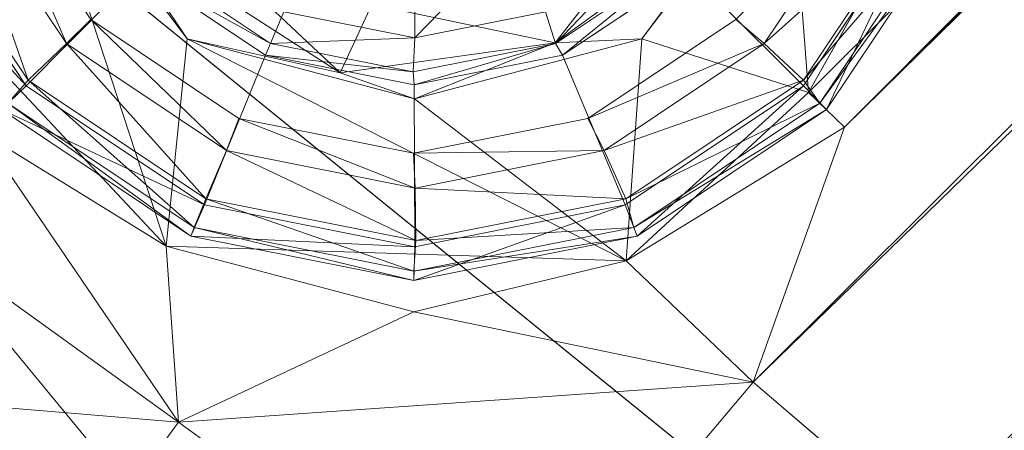
# Model space of a CAD drawing. Units: millimetres. Extents: x -1745 to 1824, y -4580 to 467.
# Drawn here: x -928 to -913, y -1994 to -1988 of the extents above; entities that cross this region are included whole.
import ezdxf

# ---------------------------------------------------------------- set-up
doc = ezdxf.new("R2010")
doc.units = ezdxf.units.MM
doc.header["$LTSCALE"] = 19.881813
for name, color, linetype, true_color in [('CET color Grey4', 7, 'Continuous', 0x0a0b0d), ('CET color Grey93', 7, 'Continuous', 0xedeee9), ('CET color seashell2', 7, 'Continuous', 0xebe8df), ('SEAT-OUTSIDEFABRIC', 5, 'Continuous', 0x0000ff)]:
    doc.layers.add(name, color=color, linetype=linetype, true_color=true_color)
doc.layers.add('CET Default', color=7, linetype='Continuous')

# ---------------------------------------------------------------- blocks, each defined once
blk = doc.blocks.new('*C24')
at = {"layer": 'SEAT-OUTSIDEFABRIC', "linetype": 'Continuous', "lineweight": 0}
for points, invisible_edges in [([(-365.125, -850.899, 139.7), (-365.125, 863.599, 139.7), (417.797, 863.599, 139.7), (-365.125, -850.899, 139.7)], 6), ([(-365.125, -850.899, 139.7), (417.797, 863.599, 139.7), (417.797, -850.899, 139.7), (-365.125, -850.899, 139.7)], 13), ([(425.321, 863.599, 400.148), (425.321, -850.899, 400.148), (169.363, -850.899, 422.971), (425.321, 863.599, 400.148)], 4), ([(425.321, 863.599, 400.148), (169.363, -850.899, 422.971), (169.363, 863.599, 422.971), (425.321, 863.599, 400.148)], 9)]:
    blk.add_3dface(points, dxfattribs=dict(at, invisible_edges=invisible_edges))
blk = doc.blocks.new('*C4')
at = {"layer": 'CET Default', "linetype": 'Continuous', "lineweight": 0}
blk.add_blockref('*C24', (-1248.044, -2230.696), dxfattribs=at)
blk = doc.blocks.new('*C30')
at = {"layer": 'CET color Grey4', "linetype": 'Continuous', "lineweight": 0}
for points in [[(725.59, 284.89, 4.97), (728.546, 283.482, 4.755), (725.78, 285.33, 4.755), (725.59, 284.89, 4.97)], [(725.78, 285.33, 4.755), (728.452, 283.388, 1.631), (725.729, 285.207, 1.631), (725.78, 285.33, 4.755)], [(725.78, 285.33, 4.755), (728.546, 283.482, 4.755), (728.452, 283.388, 1.631), (725.78, 285.33, 4.755)], [(725.729, 285.207, 1.631), (728.113, 283.148, 0.861), (725.513, 284.886, 0.861), (725.729, 285.207, 1.631)], [(725.729, 285.207, 1.631), (728.452, 283.388, 1.631), (728.113, 283.148, 0.861), (725.729, 285.207, 1.631)], [(725.513, 284.886, 0.861), (727.581, 282.571, 0.173), (725.242, 284.134, 0.173), (725.513, 284.886, 0.861)], [(725.513, 284.886, 0.861), (728.113, 283.148, 0.861), (727.581, 282.571, 0.173), (725.513, 284.886, 0.861)], [(725.59, 284.89, 4.97), (728.197, 283.148, 4.97), (728.546, 283.482, 4.755), (725.59, 284.89, 4.97)], [(725.242, 284.134, 0.173), (727.581, 282.571, 0.173), (727.23, 282.158, 0.008), (725.242, 284.134, 0.173)], [(728.452, 283.388, 1.631), (729.85, 280.548, 0.861), (728.113, 283.148, 0.861), (728.452, 283.388, 1.631)], [(728.197, 283.148, 4.97), (730.394, 280.716, 4.755), (728.546, 283.482, 4.755), (728.197, 283.148, 4.97)], [(728.546, 283.482, 4.755), (730.271, 280.665, 1.631), (728.452, 283.388, 1.631), (728.546, 283.482, 4.755)], [(728.452, 283.388, 1.631), (730.271, 280.665, 1.631), (729.85, 280.548, 0.861), (728.452, 283.388, 1.631)], [(728.546, 283.482, 4.755), (730.394, 280.716, 4.755), (730.271, 280.665, 1.631), (728.546, 283.482, 4.755)], [(728.113, 283.148, 0.861), (729.144, 280.232, 0.173), (727.581, 282.571, 0.173), (728.113, 283.148, 0.861)], [(728.113, 283.148, 0.861), (729.85, 280.548, 0.861), (729.144, 280.232, 0.173), (728.113, 283.148, 0.861)], [(728.197, 283.148, 4.97), (729.939, 280.542, 4.97), (730.394, 280.716, 4.755), (728.197, 283.148, 4.97)], [(727.581, 282.571, 0.173), (728.675, 279.996, 0.008), (727.23, 282.158, 0.008), (727.581, 282.571, 0.173)], [(727.581, 282.571, 0.173), (729.144, 280.232, 0.173), (728.675, 279.996, 0.008), (727.581, 282.571, 0.173)], [(726.396, 281.291, 7.264), (727.75, 279.627, 5.03), (726.521, 281.468, 5.03), (726.396, 281.291, 7.264)], [(726.032, 280.997, 7.743), (727.577, 279.524, 7.264), (726.396, 281.291, 7.264), (726.032, 280.997, 7.743)], [(726.396, 281.291, 7.264), (727.577, 279.524, 7.264), (727.75, 279.627, 5.03), (726.396, 281.291, 7.264)], [(726.032, 280.997, 7.743), (727.115, 279.376, 7.743), (727.577, 279.524, 7.264), (726.032, 280.997, 7.743)], [(730.271, 280.665, 1.631), (730.46, 277.481, 0.861), (729.85, 280.548, 0.861), (730.271, 280.665, 1.631)], [(729.939, 280.542, 4.97), (731.043, 277.453, 4.755), (730.394, 280.716, 4.755), (729.939, 280.542, 4.97)], [(730.394, 280.716, 4.755), (730.91, 277.453, 1.631), (730.271, 280.665, 1.631), (730.394, 280.716, 4.755)], [(730.271, 280.665, 1.631), (730.91, 277.453, 1.631), (730.46, 277.481, 0.861), (730.271, 280.665, 1.631)], [(730.394, 280.716, 4.755), (731.043, 277.453, 4.755), (730.91, 277.453, 1.631), (730.394, 280.716, 4.755)], [(729.85, 280.548, 0.861), (729.693, 277.472, 0.173), (729.144, 280.232, 0.173), (729.85, 280.548, 0.861)], [(729.85, 280.548, 0.861), (730.46, 277.481, 0.861), (729.693, 277.472, 0.173), (729.85, 280.548, 0.861)], [(729.939, 280.542, 4.97), (730.55, 277.467, 4.97), (731.043, 277.453, 4.755), (729.939, 280.542, 4.97)], [(729.144, 280.232, 0.173), (729.182, 277.445, 0.008), (728.675, 279.996, 0.008), (729.144, 280.232, 0.173)], [(729.144, 280.232, 0.173), (729.693, 277.472, 0.173), (729.182, 277.445, 0.008), (729.144, 280.232, 0.173)], [(727.577, 279.524, 7.264), (728.182, 277.457, 5.03), (727.75, 279.627, 5.03), (727.577, 279.524, 7.264)], [(727.577, 279.524, 7.264), (727.992, 277.44, 7.264), (728.182, 277.457, 5.03), (727.577, 279.524, 7.264)], [(726.006, 278.912, 8.516), (727.495, 277.465, 7.743), (727.115, 279.376, 7.743), (726.006, 278.912, 8.516)], [(726.006, 278.912, 8.516), (726.294, 277.465, 8.516), (727.495, 277.465, 7.743), (726.006, 278.912, 8.516)], [(726.294, 277.465, 8.516), (727.115, 275.553, 7.743), (727.495, 277.465, 7.743), (726.294, 277.465, 8.516)], [(727.495, 277.465, 7.743), (727.115, 275.553, 7.743), (727.577, 275.355, 7.264), (727.495, 277.465, 7.743)], [(727.495, 277.465, 7.743), (727.577, 275.355, 7.264), (727.992, 277.44, 7.264), (727.495, 277.465, 7.743)], [(727.992, 277.44, 7.264), (727.75, 275.286, 5.03), (728.182, 277.457, 5.03), (727.992, 277.44, 7.264)], [(729.693, 277.472, 0.173), (729.144, 274.713, 0.173), (728.675, 274.895, 0.008), (729.693, 277.472, 0.173)], [(729.693, 277.472, 0.173), (728.675, 274.895, 0.008), (729.182, 277.445, 0.008), (729.693, 277.472, 0.173)], [(730.46, 277.481, 0.861), (729.85, 274.413, 0.861), (729.144, 274.713, 0.173), (730.46, 277.481, 0.861)], [(730.46, 277.481, 0.861), (729.144, 274.713, 0.173), (729.693, 277.472, 0.173), (730.46, 277.481, 0.861)], [(730.91, 277.453, 1.631), (729.85, 274.413, 0.861), (730.46, 277.481, 0.861), (730.91, 277.453, 1.631)], [(730.91, 277.453, 1.631), (730.271, 274.242, 1.631), (729.85, 274.413, 0.861), (730.91, 277.453, 1.631)], [(730.55, 277.467, 4.97), (729.939, 274.392, 4.97), (730.394, 274.191, 4.755), (730.55, 277.467, 4.97)], [(731.043, 277.453, 4.755), (730.394, 274.191, 4.755), (730.271, 274.242, 1.631), (731.043, 277.453, 4.755)], [(731.043, 277.453, 4.755), (730.271, 274.242, 1.631), (730.91, 277.453, 1.631), (731.043, 277.453, 4.755)], [(730.55, 277.467, 4.97), (730.394, 274.191, 4.755), (731.043, 277.453, 4.755), (730.55, 277.467, 4.97)], [(727.992, 277.44, 7.264), (727.577, 275.355, 7.264), (727.75, 275.286, 5.03), (727.992, 277.44, 7.264)], [(727.115, 275.553, 7.743), (726.396, 273.588, 7.264), (727.577, 275.355, 7.264), (727.115, 275.553, 7.743)], [(727.577, 275.355, 7.264), (726.396, 273.588, 7.264), (726.521, 273.445, 5.03), (727.577, 275.355, 7.264)], [(727.577, 275.355, 7.264), (726.521, 273.445, 5.03), (727.75, 275.286, 5.03), (727.577, 275.355, 7.264)], [(729.144, 274.713, 0.173), (727.23, 272.732, 0.008), (728.675, 274.895, 0.008), (729.144, 274.713, 0.173)], [(729.144, 274.713, 0.173), (727.581, 272.374, 0.173), (727.23, 272.732, 0.008), (729.144, 274.713, 0.173)], [(729.85, 274.413, 0.861), (727.581, 272.374, 0.173), (729.144, 274.713, 0.173), (729.85, 274.413, 0.861)], [(729.85, 274.413, 0.861), (728.113, 271.813, 0.861), (727.581, 272.374, 0.173), (729.85, 274.413, 0.861)], [(730.271, 274.242, 1.631), (728.113, 271.813, 0.861), (729.85, 274.413, 0.861), (730.271, 274.242, 1.631)], [(729.939, 274.392, 4.97), (728.197, 271.786, 4.97), (728.546, 271.425, 4.755), (729.939, 274.392, 4.97)], [(729.939, 274.392, 4.97), (728.546, 271.425, 4.755), (730.394, 274.191, 4.755), (729.939, 274.392, 4.97)], [(730.271, 274.242, 1.631), (728.452, 271.519, 1.631), (728.113, 271.813, 0.861), (730.271, 274.242, 1.631)], [(730.394, 274.191, 4.755), (728.452, 271.519, 1.631), (730.271, 274.242, 1.631), (730.394, 274.191, 4.755)], [(730.394, 274.191, 4.755), (728.546, 271.425, 4.755), (728.452, 271.519, 1.631), (730.394, 274.191, 4.755)], [(727.581, 272.374, 0.173), (725.068, 271.288, 0.008), (727.23, 272.732, 0.008), (727.581, 272.374, 0.173)], [(727.581, 272.374, 0.173), (725.242, 270.811, 0.173), (725.068, 271.288, 0.008), (727.581, 272.374, 0.173)], [(728.113, 271.813, 0.861), (725.242, 270.811, 0.173), (727.581, 272.374, 0.173), (728.113, 271.813, 0.861)], [(728.113, 271.813, 0.861), (725.513, 270.076, 0.861), (725.242, 270.811, 0.173), (728.113, 271.813, 0.861)], [(728.452, 271.519, 1.631), (725.513, 270.076, 0.861), (728.113, 271.813, 0.861), (728.452, 271.519, 1.631)], [(728.197, 271.786, 4.97), (725.59, 270.044, 4.97), (725.78, 269.576, 4.755), (728.197, 271.786, 4.97)], [(728.197, 271.786, 4.97), (725.78, 269.576, 4.755), (728.546, 271.425, 4.755), (728.197, 271.786, 4.97)]]:
    blk.add_3dface(points, dxfattribs=at)
for points, invisible_edges in [([(724.68, 282.697, 5.03), (728.197, 283.148, 4.97), (725.59, 284.89, 4.97), (724.68, 282.697, 5.03)], 9), ([(724.68, 282.697, 5.03), (726.521, 281.468, 5.03), (728.197, 283.148, 4.97), (724.68, 282.697, 5.03)], 4), ([(726.521, 281.468, 5.03), (729.939, 280.542, 4.97), (728.197, 283.148, 4.97), (726.521, 281.468, 5.03)], 9), ([(719.967, 271.288, 0.008), (727.23, 282.158, 0.008), (728.675, 279.996, 0.008), (719.967, 271.288, 0.008)], 13), ([(726.521, 281.468, 5.03), (727.75, 279.627, 5.03), (729.939, 280.542, 4.97), (726.521, 281.468, 5.03)], 4), ([(727.75, 279.627, 5.03), (730.55, 277.467, 4.97), (729.939, 280.542, 4.97), (727.75, 279.627, 5.03)], 9), ([(719.967, 271.288, 0.008), (728.675, 279.996, 0.008), (722.518, 270.78, 0.008), (719.967, 271.288, 0.008)], 11), ([(725.068, 271.288, 0.008), (722.518, 270.78, 0.008), (728.675, 279.996, 0.008), (725.068, 271.288, 0.008)], 6), ([(725.068, 271.288, 0.008), (728.675, 279.996, 0.008), (729.182, 277.445, 0.008), (725.068, 271.288, 0.008)], 13), ([(727.75, 279.627, 5.03), (728.182, 277.457, 5.03), (730.55, 277.467, 4.97), (727.75, 279.627, 5.03)], 4), ([(727.115, 279.376, 7.743), (727.992, 277.44, 7.264), (727.577, 279.524, 7.264), (727.115, 279.376, 7.743)], 9), ([(727.115, 279.376, 7.743), (727.495, 277.465, 7.743), (727.992, 277.44, 7.264), (727.115, 279.376, 7.743)], 4), ([(725.068, 271.288, 0.008), (729.182, 277.445, 0.008), (728.675, 274.895, 0.008), (725.068, 271.288, 0.008)], 13), ([(728.182, 277.457, 5.03), (727.75, 275.286, 5.03), (729.939, 274.392, 4.97), (728.182, 277.457, 5.03)], 4), ([(728.182, 277.457, 5.03), (729.939, 274.392, 4.97), (730.55, 277.467, 4.97), (728.182, 277.457, 5.03)], 9), ([(727.75, 275.286, 5.03), (726.521, 273.445, 5.03), (728.197, 271.786, 4.97), (727.75, 275.286, 5.03)], 4), ([(727.75, 275.286, 5.03), (728.197, 271.786, 4.97), (729.939, 274.392, 4.97), (727.75, 275.286, 5.03)], 9), ([(725.068, 271.288, 0.008), (728.675, 274.895, 0.008), (727.23, 272.732, 0.008), (725.068, 271.288, 0.008)], 9), ([(726.521, 273.445, 5.03), (725.59, 270.044, 4.97), (728.197, 271.786, 4.97), (726.521, 273.445, 5.03)], 9)]:
    blk.add_3dface(points, dxfattribs=dict(at, invisible_edges=invisible_edges))
at = {"layer": 'CET color Grey93', "linetype": 'Continuous', "lineweight": 0}
for points in [[(543.542, 491.611, 33.1), (712.332, 255.352, 33.14), (742.143, 292.086, 33.004), (543.542, 491.611, 33.1)], [(544.159, 483.345, 25.071), (734.622, 284.855, 20.139), (537.75, 482.469, 20.211), (544.159, 483.345, 25.071)], [(738.38, 287.342, 24.597), (734.622, 284.855, 20.139), (544.159, 483.345, 25.071), (738.38, 287.342, 24.597)], [(538.158, 477.343, 14.911), (537.75, 482.469, 20.211), (732.532, 282.41, 14.883), (538.158, 477.343, 14.911)], [(537.75, 482.469, 20.211), (734.622, 284.855, 20.139), (732.532, 282.41, 14.883), (537.75, 482.469, 20.211)], [(538.158, 477.343, 14.911), (728.8, 283.748, 8.424), (533.271, 479.609, 8.355), (538.158, 477.343, 14.911)], [(536.164, 475.353, 8.197), (533.271, 479.609, 8.355), (728.8, 283.748, 8.424), (536.164, 475.353, 8.197)], [(538.158, 477.343, 14.911), (732.532, 282.41, 14.883), (728.8, 283.748, 8.424), (538.158, 477.343, 14.911)], [(721.999, 286.765, 8.272), (536.164, 475.353, 8.197), (728.297, 283.219, 8.197), (721.999, 286.765, 8.272)], [(728.8, 283.748, 8.424), (728.297, 283.219, 8.197), (536.164, 475.353, 8.197), (728.8, 283.748, 8.424)], [(746.27, 283.302, 33.061), (742.143, 292.086, 33.004), (712.332, 255.352, 33.14), (746.27, 283.302, 33.061)], [(724.665, 282.943, 8.226), (721.999, 286.765, 8.272), (728.297, 283.219, 8.197), (724.665, 282.943, 8.226)], [(734.622, 284.855, 20.139), (736.685, 278.912, 20.286), (732.532, 282.41, 14.883), (734.622, 284.855, 20.139)], [(730.758, 280.556, 8.272), (728.297, 283.219, 8.197), (728.8, 283.748, 8.424), (730.758, 280.556, 8.272)], [(730.758, 280.556, 8.272), (728.8, 283.748, 8.424), (732.532, 282.41, 14.883), (730.758, 280.556, 8.272)], [(746.27, 283.302, 33.061), (712.332, 255.352, 33.14), (720.129, 252.991, 32.959), (746.27, 283.302, 33.061)], [(746.27, 283.302, 33.061), (720.129, 252.991, 32.959), (727.675, 253.664, 33.099), (746.27, 283.302, 33.061)], [(724.665, 282.943, 8.226), (728.297, 283.219, 8.197), (727.509, 280.782, 8.248), (724.665, 282.943, 8.226)], [(730.758, 280.556, 8.272), (727.509, 280.782, 8.248), (728.297, 283.219, 8.197), (730.758, 280.556, 8.272)], [(746.27, 283.302, 33.061), (727.675, 253.664, 33.099), (746.874, 277.691, 33.109), (746.27, 283.302, 33.061)], [(725.639, 282.172, 29.257), (724.665, 282.943, 8.226), (727.509, 280.782, 8.248), (725.639, 282.172, 29.257)], [(730.758, 280.556, 8.272), (732.532, 282.41, 14.883), (731.502, 277.452, 8.582), (730.758, 280.556, 8.272)], [(733.115, 274.013, 14.826), (731.502, 277.452, 8.582), (732.532, 282.41, 14.883), (733.115, 274.013, 14.826)], [(733.115, 274.013, 14.826), (732.532, 282.41, 14.883), (736.685, 278.912, 20.286), (733.115, 274.013, 14.826)], [(725.639, 282.172, 29.257), (727.569, 279.517, 29.648), (725.288, 281.292, 30.463), (725.639, 282.172, 29.257)], [(727.509, 280.782, 8.248), (727.569, 279.517, 29.648), (725.639, 282.172, 29.257), (727.509, 280.782, 8.248)], [(727.009, 276.84, 30.618), (725.288, 281.292, 30.463), (727.569, 279.517, 29.648), (727.009, 276.84, 30.618)], [(727.569, 279.517, 29.648), (727.509, 280.782, 8.248), (728.389, 277.461, 8.244), (727.569, 279.517, 29.648)], [(730.758, 280.556, 8.272), (728.389, 277.461, 8.244), (727.509, 280.782, 8.248), (730.758, 280.556, 8.272)], [(730.541, 273.833, 8.276), (727.51, 274.139, 8.239), (730.758, 280.556, 8.272), (730.541, 273.833, 8.276)], [(728.389, 277.461, 8.244), (730.758, 280.556, 8.272), (727.51, 274.139, 8.239), (728.389, 277.461, 8.244)], [(731.502, 277.452, 8.582), (730.541, 273.833, 8.276), (730.758, 280.556, 8.272), (731.502, 277.452, 8.582)], [(728.006, 276.373, 29.439), (727.009, 276.84, 30.618), (727.569, 279.517, 29.648), (728.006, 276.373, 29.439)], [(728.389, 277.461, 8.244), (728.006, 276.373, 29.439), (727.569, 279.517, 29.648), (728.389, 277.461, 8.244)], [(735.764, 272.077, 20.218), (733.115, 274.013, 14.826), (736.685, 278.912, 20.286), (735.764, 272.077, 20.218)], [(741.433, 261.875, 33.109), (746.874, 277.691, 33.109), (727.675, 253.664, 33.099), (741.433, 261.875, 33.109)], [(728.006, 276.373, 29.439), (728.389, 277.461, 8.244), (727.51, 274.139, 8.239), (728.006, 276.373, 29.439)], [(731.502, 277.452, 8.582), (733.115, 274.013, 14.826), (730.541, 273.833, 8.276), (731.502, 277.452, 8.582)], [(728.006, 276.373, 29.439), (725.233, 273.429, 30.368), (727.009, 276.84, 30.618), (728.006, 276.373, 29.439)], [(728.006, 276.373, 29.439), (725.677, 272.765, 29.179), (725.233, 273.429, 30.368), (728.006, 276.373, 29.439)], [(727.51, 274.139, 8.239), (725.677, 272.765, 29.179), (728.006, 276.373, 29.439), (727.51, 274.139, 8.239)], [(723.706, 271.596, 8.239), (725.677, 272.765, 29.179), (727.51, 274.139, 8.239), (723.706, 271.596, 8.239)], [(730.541, 273.833, 8.276), (723.706, 271.596, 8.239), (727.51, 274.139, 8.239), (730.541, 273.833, 8.276)], [(730.541, 273.833, 8.276), (733.115, 274.013, 14.826), (728.87, 271.117, 8.582), (730.541, 273.833, 8.276)], [(729.435, 268.906, 14.977), (728.87, 271.117, 8.582), (733.115, 274.013, 14.826), (729.435, 268.906, 14.977)], [(729.435, 268.906, 14.977), (733.115, 274.013, 14.826), (732.566, 267.434, 20.32), (729.435, 268.906, 14.977)], [(732.566, 267.434, 20.32), (733.115, 274.013, 14.826), (735.764, 272.077, 20.218), (732.566, 267.434, 20.32)], [(730.541, 273.833, 8.276), (725.632, 269.237, 8.276), (723.706, 271.596, 8.239), (730.541, 273.833, 8.276)], [(730.541, 273.833, 8.276), (728.87, 271.117, 8.582), (725.632, 269.237, 8.276), (730.541, 273.833, 8.276)], [(735.764, 272.077, 20.218), (733.355, 262.114, 24.617), (732.566, 267.434, 20.32), (735.764, 272.077, 20.218)]]:
    blk.add_3dface(points, dxfattribs=at)
at = {"layer": 'CET color seashell2', "linetype": 'Continuous', "lineweight": 0}
for points, invisible_edges in [([(709.595, 263.309, 717.292), (709.595, 736.691, 717.292), (734.268, 729.426, 717.292), (709.595, 263.309, 717.292)], 13), ([(734.268, 729.426, 735.292), (709.595, 736.691, 735.292), (709.595, 263.309, 735.292), (734.268, 729.426, 735.292)], 6), ([(709.595, 263.309, 717.292), (734.268, 729.426, 717.292), (734.268, 270.575, 717.292), (709.595, 263.309, 717.292)], 11), ([(734.268, 729.426, 735.292), (709.595, 263.309, 735.292), (734.268, 270.575, 735.292), (734.268, 729.426, 735.292)], 13)]:
    blk.add_3dface(points, dxfattribs=dict(at, invisible_edges=invisible_edges))
blk = doc.blocks.new('*C29')
at = {"layer": 'CET Default', "linetype": 'Continuous', "lineweight": 0, "rotation": 270.0000006832453}
blk.add_blockref('*C30', (-1199.544, -1260.279), dxfattribs=at)

msp = doc.modelspace()

# ---------------------------------------------------------------- block references
at = {"layer": 'CET Default', "linetype": 'Continuous', "lineweight": 0}
for name in ['*C4', '*C29']:
    msp.add_blockref(name, (0, 0), dxfattribs=at)

doc.saveas('drawing.dxf')
